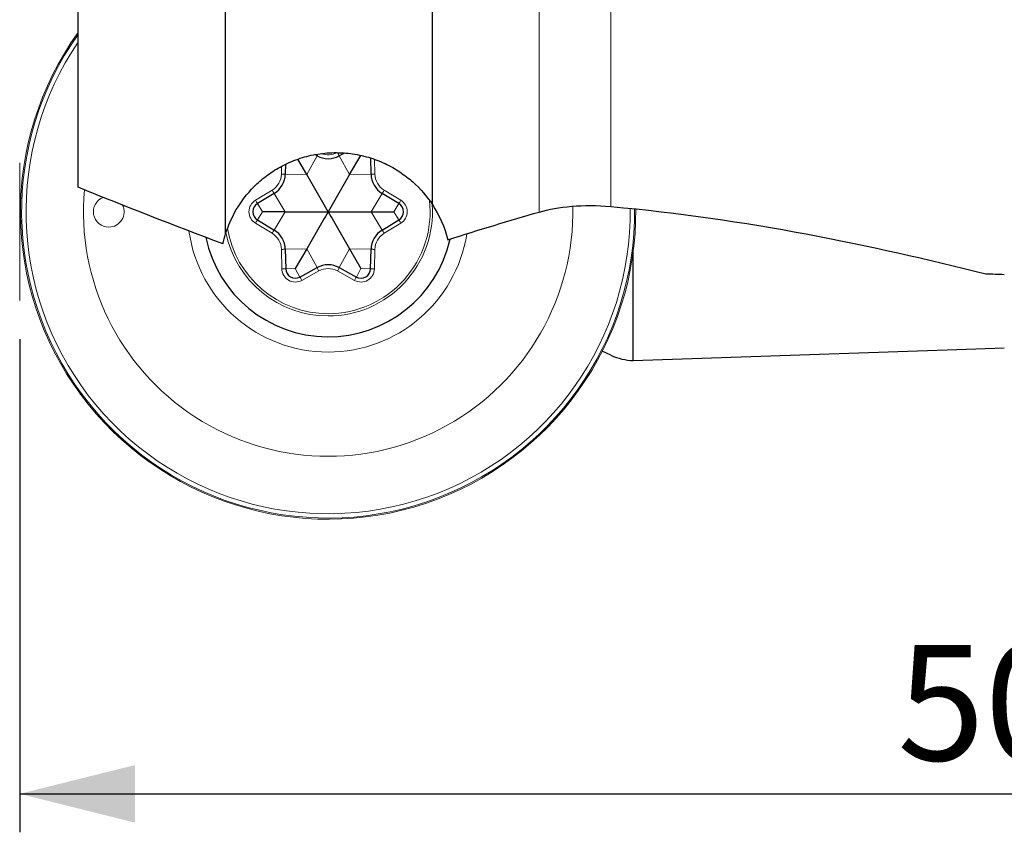
# Model space of a CAD drawing. Units: millimetres. Extents: x 15 to 204, y 6 to 291.
# Drawn here: x 39 to 65, y 102 to 123 of the extents above; entities that cross this region are included whole.
import ezdxf

# ---------------------------------------------------------------- set-up
doc = ezdxf.new("R2010")
doc.units = ezdxf.units.MM
doc.layers.add('DÜNNE_LINIE', color=153, linetype='Continuous')
doc.styles.add('SLDTEXTSTYLE0', font='TXT', dxfattribs={"width": 0.75})
doc.dimstyles.new('SLDDIMSTYLE0', dxfattribs={"dimtxt": 3, "dimasz": 3, "dimexe": 0, "dimexo": 0.0625, "dimgap": 0.75, "dimtad": 1, "dimdec": 1, "dimrnd": 1e-09, "dimzin": 12, "dimdsep": 46, "dimtxsty": 'SLDTEXTSTYLE0', "dimsah": 1, "dimcen": 0.09, "dimadec": 0, "dimazin": 3, "dimtfac": 1, "dimtofl": 0, "dimtmove": 0, "dimatfit": 3, "dimfxl": 1, "dimfrac": 2, "dimtolj": 1, "dimtzin": 12, "dimarcsym": 0})

# ---------------------------------------------------------------- blocks, each defined once
blk = doc.blocks.new('_D')
at = {"layer": 'DÜNNE_LINIE', "color": 7}
for p, q in [((39.168, 114.518), (39.168, 101.697)), ((89.204, 113.754), (89.204, 101.697)), ((39.168, 102.697), (89.204, 102.697))]:
    blk.add_line(p, q, dxfattribs=at)
for points in [[(39.168, 102.697), (42.168, 101.947), (42.168, 103.447)], [(89.204, 102.697), (86.204, 103.447), (86.204, 101.947)]]:
    blk.add_solid(points, dxfattribs=at)
at = {"layer": 'DÜNNE_LINIE', "color": 7, "insert": (61.97, 106.565), "char_height": 3, "attachment_point": 1, "style": 'SLDTEXTSTYLE0'}
blk.add_mtext('50', dxfattribs=at)

msp = doc.modelspace()

# ---------------------------------------------------------------- linework, layer by layer
at = {"color": 7, "linetype": 'Continuous', "lineweight": 30}
for p, q in [((40.6842, 118.4632), (40.6842, 124.6522)), ((44.5182, 117.2506), (44.5182, 123.4709)), ((49.8902, 118.0132), (49.8902, 123.4709)), ((46.8934, 119.2816), (46.8376, 119.3123)), ((47.6032, 119.3542), (47.4712, 119.2816)), ((47.7394, 118.7935), (48.0275, 119.2926)), ((48.2962, 118.8053), (48.2873, 119.2246)), ((46.0738, 119.0618), (46.0684, 118.8053)), ((46.6252, 118.7935), (46.3939, 119.1941)), ((45.7795, 118.3049), (45.3463, 118.0424)), ((49.0183, 118.0424), (48.5851, 118.3049)), ((46.0681, 117.8286), (45.4758, 117.8286)), ((48.2964, 117.8286), (48.8887, 117.8286)), ((45.3463, 117.6148), (45.7795, 117.3523)), ((48.5851, 117.3523), (49.0183, 117.6148)), ((46.0684, 116.8519), (46.0791, 116.3455)), ((46.6252, 116.8637), (46.3291, 116.3508)), ((47.7394, 116.8637), (48.0355, 116.3508)), ((48.2854, 116.3455), (48.2962, 116.8519)), ((55.1066, 113.9571), (55.1066, 116.7787)), ((46.4494, 116.1317), (46.8934, 116.3756)), ((47.4712, 116.3756), (47.9151, 116.1317)), ((54.5265, 114.0973), (54.3056, 114.2025))]:
    msp.add_line(p, q, dxfattribs=at)
at = {"color": 8, "linetype": 'Continuous', "lineweight": 0}
for p, q in [((54.5265, 117.9633), (54.5265, 124.5779)), ((52.6672, 117.8205), (52.6672, 124.2311)), ((46.6252, 118.7935), (46.8934, 119.2816)), ((47.7394, 118.7935), (47.4712, 119.2816)), ((45.9684, 118.8074), (45.9727, 119.009)), ((48.3881, 119.1894), (48.3962, 118.8074)), ((46.6252, 118.7935), (46.0684, 118.8053)), ((47.7394, 118.7935), (48.2962, 118.8053)), ((45.2944, 118.1279), (45.7276, 118.3904)), ((46.0681, 117.8286), (45.7795, 118.3049)), ((48.2964, 117.8286), (48.5851, 118.3049)), ((48.6369, 118.3904), (49.0701, 118.1279)), ((45.4758, 117.8286), (45.3463, 118.0424)), ((48.8887, 117.8286), (49.0183, 118.0424)), ((45.4758, 117.8286), (45.3463, 117.6148)), ((46.0681, 117.8286), (45.7795, 117.3523)), ((48.2964, 117.8286), (48.5851, 117.3523)), ((48.8887, 117.8286), (49.0183, 117.6148)), ((45.7276, 117.2668), (45.2944, 117.5293)), ((49.0701, 117.5293), (48.6369, 117.2668)), ((45.9791, 116.3434), (45.9684, 116.8498)), ((46.6252, 116.8637), (46.0684, 116.8519)), ((46.6252, 116.8637), (46.8934, 116.3756)), ((47.7394, 116.8637), (47.4712, 116.3756)), ((47.7394, 116.8637), (48.2962, 116.8519)), ((48.3962, 116.8498), (48.3854, 116.3434)), ((46.3291, 116.3508), (46.0791, 116.3455)), ((46.3291, 116.3508), (46.4494, 116.1317)), ((46.9415, 116.2879), (46.4976, 116.044)), ((47.867, 116.044), (47.423, 116.2879)), ((48.0355, 116.3508), (47.9151, 116.1317)), ((48.0355, 116.3508), (48.2854, 116.3455))]:
    msp.add_line(p, q, dxfattribs=at)
at = {"color": 8, "linetype": 'Continuous', "lineweight": 0, "flags": 128}
for points in [[(46.9173, 119.3252), (46.9148, 119.3206), (46.9075, 119.3073), (46.9015, 119.2964), (46.897, 119.2883), (46.8943, 119.2833), (46.8934, 119.2816)], [(47.4266, 119.3629), (47.4324, 119.3522), (47.4415, 119.3357), (47.4498, 119.3206), (47.4571, 119.3073), (47.4631, 119.2964), (47.4675, 119.2883), (47.4702, 119.2833), (47.4712, 119.2816)], [(45.9684, 118.8074), (45.9879, 118.807), (46.0066, 118.8066), (46.0239, 118.8063), (46.0391, 118.8059), (46.0515, 118.8057), (46.0607, 118.8055), (46.0664, 118.8054), (46.0684, 118.8053)], [(48.3962, 118.8074), (48.3767, 118.807), (48.3579, 118.8066), (48.3406, 118.8063), (48.3255, 118.8059), (48.313, 118.8057), (48.3038, 118.8055), (48.2981, 118.8054), (48.2962, 118.8053)], [(45.7795, 118.3049), (45.7785, 118.3066), (45.7755, 118.3114), (45.7707, 118.3193), (45.7643, 118.33), (45.7564, 118.3429), (45.7475, 118.3577), (45.7377, 118.3738), (45.7276, 118.3904)], [(48.6369, 118.3904), (48.6268, 118.3738), (48.6171, 118.3577), (48.6081, 118.3429), (48.6003, 118.33), (48.5938, 118.3193), (48.589, 118.3114), (48.5861, 118.3066), (48.5851, 118.3049)], [(45.3463, 118.0424), (45.3453, 118.0441), (45.3423, 118.0489), (45.3375, 118.0568), (45.3311, 118.0675), (45.3232, 118.0804), (45.3143, 118.0952), (45.3045, 118.1112), (45.2944, 118.1279)], [(49.0701, 118.1279), (49.06, 118.1112), (49.0503, 118.0952), (49.0413, 118.0804), (49.0335, 118.0675), (49.027, 118.0568), (49.0222, 118.0489), (49.0193, 118.0441), (49.0183, 118.0424)], [(45.3463, 117.6148), (45.3453, 117.6132), (45.3423, 117.6083), (45.3375, 117.6004), (45.3311, 117.5898), (45.3232, 117.5768), (45.3143, 117.562), (45.3045, 117.546), (45.2944, 117.5293)], [(49.0701, 117.5293), (49.06, 117.546), (49.0503, 117.562), (49.0413, 117.5768), (49.0335, 117.5898), (49.027, 117.6004), (49.0222, 117.6083), (49.0193, 117.6132), (49.0183, 117.6148)], [(45.7795, 117.3523), (45.7785, 117.3506), (45.7755, 117.3458), (45.7707, 117.3379), (45.7643, 117.3272), (45.7564, 117.3143), (45.7475, 117.2995), (45.7377, 117.2834), (45.7276, 117.2668)], [(48.6369, 117.2668), (48.6268, 117.2834), (48.6171, 117.2995), (48.6081, 117.3143), (48.6003, 117.3272), (48.5938, 117.3379), (48.589, 117.3458), (48.5861, 117.3506), (48.5851, 117.3523)], [(46.0684, 116.8519), (46.0664, 116.8518), (46.0607, 116.8517), (46.0515, 116.8515), (46.0391, 116.8513), (46.0239, 116.8509), (46.0066, 116.8506), (45.9879, 116.8502), (45.9684, 116.8498)], [(48.2962, 116.8519), (48.2981, 116.8518), (48.3038, 116.8517), (48.313, 116.8515), (48.3255, 116.8513), (48.3406, 116.8509), (48.3579, 116.8506), (48.3767, 116.8502), (48.3962, 116.8498)], [(46.0791, 116.3455), (46.0772, 116.3454), (46.0715, 116.3453), (46.0623, 116.3451), (46.0498, 116.3449), (46.0347, 116.3445), (46.0174, 116.3442), (45.9986, 116.3438), (45.9791, 116.3434)], [(46.8934, 116.3756), (46.8943, 116.3739), (46.897, 116.3689), (46.9015, 116.3608), (46.9075, 116.3499), (46.9148, 116.3366), (46.9231, 116.3215), (46.9321, 116.305), (46.9415, 116.2879)], [(47.4712, 116.3756), (47.4702, 116.3739), (47.4675, 116.3689), (47.4631, 116.3608), (47.4571, 116.3499), (47.4498, 116.3366), (47.4415, 116.3215), (47.4324, 116.305), (47.423, 116.2879)], [(48.2854, 116.3455), (48.2874, 116.3454), (48.293, 116.3453), (48.3023, 116.3451), (48.3147, 116.3449), (48.3299, 116.3445), (48.3472, 116.3442), (48.3659, 116.3438), (48.3854, 116.3434)], [(46.4494, 116.1317), (46.4504, 116.13), (46.4531, 116.125), (46.4575, 116.1169), (46.4635, 116.106), (46.4708, 116.0927), (46.4792, 116.0776), (46.4882, 116.0611), (46.4976, 116.044)], [(47.9151, 116.1317), (47.9142, 116.13), (47.9114, 116.125), (47.907, 116.1169), (47.901, 116.106), (47.8937, 116.0927), (47.8854, 116.0776), (47.8764, 116.0611), (47.867, 116.044)]]:
    msp.add_lwpolyline(points, dxfattribs=at)
at = {"color": 7, "linetype": 'Continuous', "lineweight": 30, "flags": 128}
msp.add_lwpolyline([(55.1066, 113.9571), (63.5156, 114.2509), (64.7503, 114.294)], dxfattribs=at)
at = {"color": 7, "linetype": 'Continuous', "lineweight": 0}
for centre, radius, start, end in [((47.1823, 117.8286), 7.9936, 144.38152, 0.5168), ((47.1823, 117.8286), 7.85, 145.87181, 0.62889), ((47.1823, 117.8286), 6.3572, 174.87614, 1.28317), ((41.4823, 117.8286), 0.4, 110.87345, 270), ((41.4823, 117.8286), 0.4, 270, 25.45336), ((47.1823, 117.8286), 3.65, 187.89576, 270), ((47.1823, 117.8286), 3.65, 270, 350.94141)]:
    msp.add_arc(centre, radius, start, end, dxfattribs=at)
at = {"color": 8, "linetype": 'Continuous', "lineweight": 0}
for centre, radius, start, end in [((47.1823, 117.8286), 7.9636, 144.68392, 0.53919), ((47.1823, 119.8075), 0.5, 249.96946, 296.82095), ((45.4685, 118.8181), 0.5, 301.21613, 358.78387), ((48.896, 118.8181), 0.5, 181.21613, 238.78387), ((45.4758, 117.8286), 0.35, 121.21613, 238.78387), ((47.1823, 117.8286), 2.65, 270, 6.36265), ((47.1823, 117.8286), 2.7102, 270, 3.91023), ((48.8887, 117.8286), 0.35, 301.21613, 58.78387), ((47.1823, 117.8286), 2.7102, 191.67351, 270), ((47.1823, 117.8286), 2.65, 189.39021, 270), ((45.4685, 116.8392), 0.5, 1.21613, 58.78387), ((48.896, 116.8392), 0.5, 121.21613, 178.78387), ((46.3291, 116.3508), 0.35, 181.21613, 298.78387), ((47.1823, 115.8497), 0.5, 61.21613, 118.78387), ((48.0355, 116.3508), 0.35, 241.21613, 358.78387)]:
    msp.add_arc(centre, radius, start, end, dxfattribs=at)
at = {"color": 7, "linetype": 'Continuous', "lineweight": 30}
for centre, radius, start, end in [((47.1823, 119.8075), 0.6, 241.21613, 298.78387), ((45.4685, 118.8181), 0.6, 301.21613, 358.78387), ((48.896, 118.8181), 0.6, 181.21613, 238.78387), ((45.4758, 117.8286), 0.25, 121.21613, 238.78387), ((48.8887, 117.8286), 0.25, 301.21613, 58.78387), ((45.4685, 116.8392), 0.6, 1.21613, 58.78387), ((48.896, 116.8392), 0.6, 121.21613, 178.78387), ((47.1823, 117.8286), 3.25, 191.86622, 347.32617), ((47.1823, 115.8497), 0.6, 61.21613, 118.78387), ((46.3291, 116.3508), 0.25, 181.21613, 298.78387), ((48.0355, 116.3508), 0.25, 241.21613, 358.78387)]:
    msp.add_arc(centre, radius, start, end, dxfattribs=at)
msp.add_ellipse((55.1856, 135.7955), major_axis=(0, 21.8404), ratio=0.2648452, start_param=3.0274112, end_param=3.1279481, dxfattribs=at)
for points, knots in [([(44.5182, 117.2506), (44.5841, 117.4636), (44.675, 117.6748), (44.9182, 118.0892), (45.0729, 118.295), (45.3552, 118.5778), (45.4577, 118.668), (45.6821, 118.8384), (45.8046, 118.9187), (46.0631, 119.0615), (46.2, 119.1247), (46.4909, 119.2321), (46.644, 119.2755), (46.9544, 119.3372), (47.1131, 119.3561), (47.4385, 119.3679), (47.601, 119.3604), (47.9188, 119.3203), (48.0769, 119.2871), (48.3792, 119.1985), (48.523, 119.1436), (48.7971, 119.0147), (48.9272, 118.9408), (49.1668, 118.7812), (49.2777, 118.695), (49.5861, 118.42), (49.7534, 118.221), (49.8902, 118.0132)], [0, 0, 0, 0, 0.125, 0.125, 0.25, 0.25, 0.3125, 0.3125, 0.375, 0.375, 0.4375, 0.4375, 0.5, 0.5, 0.5625, 0.5625, 0.625, 0.625, 0.6875, 0.6875, 0.75, 0.75, 0.8125, 0.8125, 0.875, 0.875, 1, 1, 1, 1]), ([(47.1823, 117.8286), (47.0897, 117.989), (46.9508, 118.2296), (46.765, 118.5513), (46.6718, 118.7128), (46.6252, 118.7935)], [0, 0, 0, 0, 0.4998276, 0.7499215, 1, 1, 1, 1]), ([(47.7394, 118.7935), (47.6928, 118.7129), (47.5997, 118.5515), (47.4139, 118.2298), (47.2749, 117.9891), (47.1823, 117.8286)], [0, 0, 0, 0, 0.2498629, 0.4997418, 1, 1, 1, 1]), ([(52.6672, 117.8205), (52.9144, 117.8915), (53.1943, 117.9427), (53.8287, 117.9955), (54.1672, 117.9955), (54.5265, 117.9633)], [0, 0, 0, 0, 0.5, 0.5, 1, 1, 1, 1]), ([(54.5265, 117.9633), (56.2848, 117.8058), (57.9747, 117.5573), (61.2224, 116.948), (62.78, 116.5864), (64.268, 116.2157)], [0, 0, 0, 0, 0.5, 0.5, 1, 1, 1, 1]), ([(46.0681, 117.8286), (46.1936, 117.8286), (46.4447, 117.8286), (46.8158, 117.8286), (47.0615, 117.8286), (47.1823, 117.8286)], [0, 0, 0, 0, 0.3368422, 0.6739289, 1, 1, 1, 1]), ([(47.1823, 117.8286), (47.0897, 117.6682), (46.9508, 117.4276), (46.765, 117.1059), (46.6718, 116.9444), (46.6252, 116.8637)], [0, 0, 0, 0, 0.499829, 0.7499229, 1, 1, 1, 1]), ([(47.1823, 117.8286), (47.3674, 117.8286), (47.6453, 117.8286), (48.0168, 117.8286), (48.2032, 117.8286), (48.2964, 117.8286)], [0, 0, 0, 0, 0.49982809, 0.74992153, 1, 1, 1, 1]), ([(47.1823, 117.8286), (47.2749, 117.6682), (47.4138, 117.4276), (47.5995, 117.1059), (47.6927, 116.9444), (47.7394, 116.8637)], [0, 0, 0, 0, 0.499829, 0.7499229, 1, 1, 1, 1])]:
    msp.add_open_spline(points, degree=3, knots=knots, dxfattribs=at)
for points in [[(44.4503, 116.9902), (43.1753, 117.4753), (41.9159, 117.9651), (40.6842, 118.4632)], [(49.8902, 118.0132), (50.074, 117.7338), (50.2098, 117.4285), (50.2933, 117.0967)], [(50.2933, 117.0967), (51.101, 117.3595), (51.8934, 117.5985), (52.6672, 117.8205)], [(44.4503, 116.9902), (44.4692, 117.079), (44.4919, 117.1657), (44.5182, 117.2506)], [(64.268, 116.2157), (64.4289, 116.2109), (64.5897, 116.2058), (64.7503, 116.2001)]]:
    msp.add_open_spline(points, degree=3, dxfattribs=at)
at = {"layer": 'DÜNNE_LINIE', "color": 7, "lineweight": 0}
msp.add_line((39.1682, 119.0989), (39.1682, 115.5177), dxfattribs=at)

# ---------------------------------------------------------------- dimensions: what is measured, and where the dimension line sits
at = {"layer": 'DÜNNE_LINIE', "color": 7}
dim = msp.add_linear_dim(base=(89.2042, 102.6974), p1=(39.1682, 115.5177), p2=(89.2042, 114.7535), dimstyle='SLDDIMSTYLE0', dxfattribs=at)
dim.commit()
dim.dimension.update_dxf_attribs({"geometry": '_D', "text_midpoint": (64.1862, 102.6974), "dimtype": 160})

doc.saveas('drawing.dxf')
